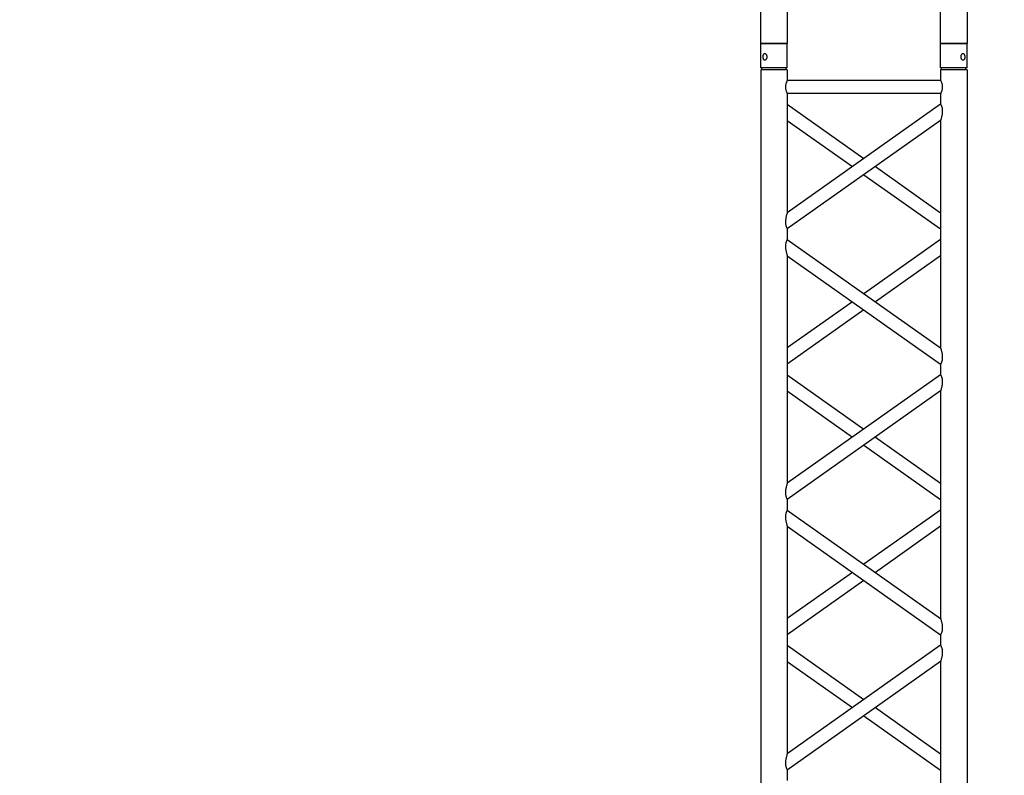
# Model space of a CAD drawing. Units: millimetres. Extents: x 73 to 7590, y 28 to 10575.
# Drawn here: x 4023 to 4210, y 6061 to 6204 of the extents above; entities that cross this region are included whole.
import ezdxf

# ---------------------------------------------------------------- set-up
doc = ezdxf.new("R2010")
doc.units = ezdxf.units.MM
doc.layers.add('GrandTheatre_Gallery Rear Stage 6F', color=252, linetype='Continuous')
doc.layers.add('GrandTheatre_Rear Stage Truss', color=4, linetype='Continuous')

# ---------------------------------------------------------------- blocks, each defined once
blk = doc.blocks.new('GT大劇院_上舞台空間6F工作廊道')
at = {"layer": 'GrandTheatre_Gallery Rear Stage 6F'}
h = blk.add_hatch(dxfattribs=at)
h.set_pattern_fill('GRATE', color=256, scale=10)
h.set_pattern_definition([(0, (-0.0001, 2752.443), (0, 7.9375), []), (90, (-0.0001, 2752.443), (-31.75, 2e-15), [])])
h.paths.add_polyline_path([(-1152.12, 2311.5), (-1225, 2311.5), (-1225, 2181.5), (1225, 2181.5), (1225, 2311.5), (1129, 2311.5), (1129, 3417.5), (1215, 3417.5), (1215, 3517.5), (1130, 3517.5), (1130, 3477.5), (-1130, 3477.5), (-1130, 3517.5), (-1215, 3517.5), (-1215, 3417.5), (-1153.01, 3417.5)])
h.paths.add_polyline_path([(-1023, 3417.5), (999, 3417.5), (999, 2311.5), (-1023, 2311.5)], flags=16)
h.paths.add_polyline_path([(-1013, 3407.5), (989, 3407.5), (989, 2321.5), (-1013, 2321.5)], flags=0)
blk = doc.blocks.new('GT大劇院_39cm truss_2m')
at = {"extrusion": (0, 1, -2.22045e-16)}
for p, q in [((0, 50), (0, 1950)), ((0, 50), (0, 1950)), ((390, 50), (390, 1950)), ((390, 50), (390, 1950)), ((50, 1168.5), (50, 1598.7)), ((50, 1168.5), (50, 1598.7)), ((340, 1373.6), (340, 1393.6)), ((340, 1373.6), (340, 1393.6)), ((50, 1168.5), (340, 1373.6)), ((195, 1271), (50, 1373.6)), ((50, 1168.5), (340, 1373.6)), ((195, 1271), (50, 1373.6)), ((50, 1137.9), (340, 1343)), ((173.4, 1255.7), (50, 1343)), ((50, 1137.9), (340, 1343)), ((173.4, 1255.7), (50, 1343)), ((340, 912.8), (340, 1343)), ((340, 912.8), (340, 1343)), ((340, 1168.5), (216.6, 1255.7)), ((340, 1168.5), (216.6, 1255.7)), ((340, 1137.9), (195, 1240.4)), ((340, 1137.9), (195, 1240.4)), ((50, 1117.9), (50, 1137.9)), ((50, 1117.9), (50, 1137.9)), ((340, 912.8), (50, 1117.9)), ((340, 912.8), (50, 1117.9)), ((195, 1015.3), (340, 1117.9)), ((195, 1015.3), (340, 1117.9)), ((50, 657), (50, 1087.2)), ((340, 882.1), (50, 1087.2)), ((50, 657), (50, 1087.2)), ((340, 882.1), (50, 1087.2)), ((216.6, 1000), (340, 1087.2)), ((216.6, 1000), (340, 1087.2)), ((50, 912.8), (173.4, 1000)), ((50, 912.8), (173.4, 1000)), ((50, 882.1), (195, 984.7)), ((50, 882.1), (195, 984.7)), ((340, 862.1), (340, 882.1)), ((340, 862.1), (340, 882.1)), ((50, 657), (340, 862.1)), ((195, 759.6), (50, 862.1)), ((50, 657), (340, 862.1)), ((195, 759.6), (50, 862.1)), ((50, 626.4), (340, 831.5)), ((173.4, 744.3), (50, 831.5)), ((50, 626.4), (340, 831.5)), ((173.4, 744.3), (50, 831.5)), ((340, 401.3), (340, 831.5)), ((340, 401.3), (340, 831.5)), ((340, 626.4), (195, 729)), ((340, 626.4), (195, 729)), ((340, 657), (216.6, 744.3)), ((340, 657), (216.6, 744.3)), ((50, 606.4), (50, 626.4)), ((50, 606.4), (50, 626.4)), ((340, 401.3), (50, 606.4)), ((340, 401.3), (50, 606.4)), ((195, 503.9), (340, 606.4)), ((195, 503.9), (340, 606.4)), ((50, 145.6), (50, 575.8)), ((340, 370.7), (50, 575.8)), ((50, 145.6), (50, 575.8)), ((340, 370.7), (50, 575.8)), ((216.6, 488.6), (340, 575.8)), ((216.6, 488.6), (340, 575.8)), ((50, 401.3), (173.4, 488.6)), ((50, 401.3), (173.4, 488.6)), ((50, 370.7), (195, 473.3)), ((50, 370.7), (195, 473.3)), ((340, 350.7), (340, 370.7)), ((340, 350.7), (340, 370.7)), ((50, 145.6), (340, 350.7)), ((195, 248.2), (50, 350.7)), ((50, 145.6), (340, 350.7)), ((195, 248.2), (50, 350.7)), ((50, 115), (340, 320.1)), ((173.4, 232.9), (50, 320.1)), ((50, 115), (340, 320.1)), ((173.4, 232.9), (50, 320.1)), ((340, 95), (340, 320.1)), ((340, 95), (340, 320.1)), ((340, 145.6), (216.6, 232.9)), ((340, 145.6), (216.6, 232.9)), ((340, 115), (195, 217.5)), ((340, 115), (195, 217.5)), ((50, 95), (50, 115)), ((50, 95), (50, 115)), ((50, 95), (340, 95)), ((50, 95), (340, 95)), ((50, 50), (50, 70)), ((50, 70), (340, 70)), ((50, 50), (50, 70)), ((50, 70), (340, 70)), ((340, 50), (340, 70)), ((340, 50), (340, 70)), ((0, 50), (50, 50)), ((0, 50), (50, 50)), ((0, 46), (50, 46)), ((0, 46), (0, 0)), ((0, 46), (50, 46)), ((0, 46), (0, 0)), ((2, 50), (2, 46)), ((2, 50), (2, 46)), ((48, 50), (48, 46)), ((48, 50), (48, 46)), ((50, 46), (50, 0)), ((50, 46), (50, 0)), ((340, 50), (390, 50)), ((340, 50), (390, 50)), ((340, 46), (347.3, 46)), ((340, 46), (340, 0)), ((340, 46), (347.3, 46)), ((340, 46), (340, 0)), ((342, 50), (342, 46)), ((342, 50), (342, 46)), ((347.3, 46), (390, 46)), ((347.3, 46), (390, 46)), ((388, 50), (388, 46)), ((388, 50), (388, 46)), ((390, 46), (390, 0)), ((390, 46), (390, 0)), ((50, 0), (0, 0)), ((50, 0), (0, 0)), ((347.3, 0), (340, 0)), ((347.3, 0), (340, 0)), ((390, 0), (347.3, 0)), ((390, 0), (347.3, 0))]:
    blk.add_line(p, q, dxfattribs=at)
for points, knots in [([(340, 1343), (340, 1343), (340, 1343.1), (340.2, 1343.7), (340.4, 1344.1), (340.7, 1345.1), (340.9, 1345.8), (341.2, 1347.1), (341.4, 1347.8), (341.8, 1349.4), (342, 1350.3), (342.5, 1352.3), (342.6, 1353.3), (343, 1355.4), (343.1, 1356.4), (343.3, 1358.5), (343.3, 1359.6), (343.3, 1361.5), (343.3, 1362.4), (343.2, 1364.2), (343, 1365.1), (342.8, 1366.4), (342.7, 1366.8), (342.5, 1367.6), (342.4, 1367.9), (342.1, 1369), (341.8, 1369.7), (341.4, 1370.8), (341.2, 1371.3), (340.8, 1372.1), (340.6, 1372.5), (340.3, 1373), (340.2, 1373.2), (340, 1373.5), (340, 1373.6), (340, 1373.6)], [23.112415, 23.112415, 23.112415, 23.112415, 25.816319, 25.816319, 28.520222, 28.520222, 31.224126, 31.224126, 33.92803, 33.92803, 37.00223, 37.00223, 40.07643, 40.07643, 43.15063, 43.15063, 46.22483, 46.22483, 48.831661, 48.831661, 51.438493, 51.438493, 52.741909, 52.741909, 54.045324, 54.045324, 56.652156, 56.652156, 58.99566, 58.99566, 61.339164, 61.339164, 63.682669, 63.682669, 66.026173, 66.026173, 66.026173, 66.026173]), ([(340, 1343), (340, 1343), (340, 1343.1), (340.2, 1343.7), (340.4, 1344.1), (340.7, 1345.1), (340.9, 1345.8), (341.2, 1347.1), (341.4, 1347.8), (341.8, 1349.4), (342, 1350.3), (342.5, 1352.3), (342.6, 1353.3), (343, 1355.4), (343.1, 1356.4), (343.3, 1358.5), (343.3, 1359.6), (343.3, 1361.5), (343.3, 1362.4), (343.2, 1364.2), (343, 1365.1), (342.8, 1366.4), (342.7, 1366.8), (342.5, 1367.6), (342.4, 1367.9), (342.1, 1369), (341.8, 1369.7), (341.4, 1370.8), (341.2, 1371.3), (340.8, 1372.1), (340.6, 1372.5), (340.3, 1373), (340.2, 1373.2), (340, 1373.5), (340, 1373.6), (340, 1373.6)], [23.112415, 23.112415, 23.112415, 23.112415, 25.816319, 25.816319, 28.520222, 28.520222, 31.224126, 31.224126, 33.92803, 33.92803, 37.00223, 37.00223, 40.07643, 40.07643, 43.15063, 43.15063, 46.22483, 46.22483, 48.831661, 48.831661, 51.438493, 51.438493, 52.741909, 52.741909, 54.045324, 54.045324, 56.652156, 56.652156, 58.99566, 58.99566, 61.339164, 61.339164, 63.682669, 63.682669, 66.026173, 66.026173, 66.026173, 66.026173]), ([(50, 1137.9), (50, 1137.9), (50, 1137.9), (49.8, 1138.2), (49.7, 1138.4), (49.4, 1139), (49.2, 1139.3), (48.8, 1140.2), (48.6, 1140.7), (48.2, 1141.8), (47.9, 1142.4), (47.6, 1143.5), (47.5, 1143.9), (47.3, 1144.7), (47.2, 1145.1), (47, 1146.4), (46.8, 1147.3), (46.7, 1149), (46.7, 1149.9), (46.7, 1151.9), (46.7, 1153.1), (46.9, 1155.4), (47.1, 1156.5), (47.5, 1158.7), (47.7, 1159.8), (48.1, 1161.9), (48.4, 1162.8), (48.8, 1164.3), (48.9, 1165), (49.3, 1166.1), (49.4, 1166.6), (49.7, 1167.5), (49.8, 1167.9), (50, 1168.4), (50, 1168.5), (50, 1168.5)], [19.800804, 19.800804, 19.800804, 19.800804, 22.16575, 22.16575, 24.530696, 24.530696, 26.895642, 26.895642, 29.260588, 29.260588, 31.845843, 31.845843, 33.138471, 33.138471, 34.431098, 34.431098, 37.016353, 37.016353, 39.601608, 39.601608, 42.941282, 42.941282, 46.280955, 46.280955, 49.620629, 49.620629, 52.960303, 52.960303, 55.387825, 55.387825, 57.815346, 57.815346, 60.242868, 60.242868, 62.670389, 62.670389, 62.670389, 62.670389]), ([(50, 1137.9), (50, 1137.9), (50, 1137.9), (49.8, 1138.2), (49.7, 1138.4), (49.4, 1139), (49.2, 1139.3), (48.8, 1140.2), (48.6, 1140.7), (48.2, 1141.8), (47.9, 1142.4), (47.6, 1143.5), (47.5, 1143.9), (47.3, 1144.7), (47.2, 1145.1), (47, 1146.4), (46.8, 1147.3), (46.7, 1149), (46.7, 1149.9), (46.7, 1151.9), (46.7, 1153.1), (46.9, 1155.4), (47.1, 1156.5), (47.5, 1158.7), (47.7, 1159.8), (48.1, 1161.9), (48.4, 1162.8), (48.8, 1164.3), (48.9, 1165), (49.3, 1166.1), (49.4, 1166.6), (49.7, 1167.5), (49.8, 1167.9), (50, 1168.4), (50, 1168.5), (50, 1168.5)], [19.800804, 19.800804, 19.800804, 19.800804, 22.16575, 22.16575, 24.530696, 24.530696, 26.895642, 26.895642, 29.260588, 29.260588, 31.845843, 31.845843, 33.138471, 33.138471, 34.431098, 34.431098, 37.016353, 37.016353, 39.601608, 39.601608, 42.941282, 42.941282, 46.280955, 46.280955, 49.620629, 49.620629, 52.960303, 52.960303, 55.387825, 55.387825, 57.815346, 57.815346, 60.242868, 60.242868, 62.670389, 62.670389, 62.670389, 62.670389]), ([(50, 1087.2), (50, 1087.2), (50, 1087.4), (49.8, 1087.8), (49.7, 1088.2), (49.4, 1089.1), (49.3, 1089.6), (48.9, 1090.8), (48.8, 1091.4), (48.4, 1092.9), (48.1, 1093.8), (47.7, 1095.9), (47.5, 1097), (47.1, 1099.2), (46.9, 1100.4), (46.7, 1102.7), (46.7, 1103.8), (46.7, 1104.9), (46.7, 1105.8), (46.7, 1106.7), (46.8, 1108.5), (47, 1109.4), (47.2, 1110.6), (47.3, 1111.1), (47.5, 1111.9), (47.6, 1112.2), (47.9, 1113.3), (48.2, 1114), (48.6, 1115.1), (48.8, 1115.6), (49.2, 1116.4), (49.4, 1116.7), (49.7, 1117.3), (49.8, 1117.5), (50, 1117.8), (50, 1117.9), (50, 1117.9)], [62.671468, 62.671468, 62.671468, 62.671468, 65.098989, 65.098989, 67.526511, 67.526511, 69.954032, 69.954032, 72.381554, 72.381554, 75.721228, 75.721228, 79.060902, 79.060902, 82.400575, 82.400575, 85.740249, 85.740249, 85.740249, 88.347081, 88.347081, 90.953912, 90.953912, 92.257328, 92.257328, 93.560744, 93.560744, 96.167576, 96.167576, 98.51108, 98.51108, 100.854584, 100.854584, 103.198088, 103.198088, 105.541592, 105.541592, 105.541592, 105.541592]), ([(50, 1087.2), (50, 1087.2), (50, 1087.4), (49.8, 1087.8), (49.7, 1088.2), (49.4, 1089.1), (49.3, 1089.6), (48.9, 1090.8), (48.8, 1091.4), (48.4, 1092.9), (48.1, 1093.8), (47.7, 1095.9), (47.5, 1097), (47.1, 1099.2), (46.9, 1100.4), (46.7, 1102.7), (46.7, 1103.8), (46.7, 1104.9), (46.7, 1105.8), (46.7, 1106.7), (46.8, 1108.5), (47, 1109.4), (47.2, 1110.6), (47.3, 1111.1), (47.5, 1111.9), (47.6, 1112.2), (47.9, 1113.3), (48.2, 1114), (48.6, 1115.1), (48.8, 1115.6), (49.2, 1116.4), (49.4, 1116.7), (49.7, 1117.3), (49.8, 1117.5), (50, 1117.8), (50, 1117.9), (50, 1117.9)], [62.671468, 62.671468, 62.671468, 62.671468, 65.098989, 65.098989, 67.526511, 67.526511, 69.954032, 69.954032, 72.381554, 72.381554, 75.721228, 75.721228, 79.060902, 79.060902, 82.400575, 82.400575, 85.740249, 85.740249, 85.740249, 88.347081, 88.347081, 90.953912, 90.953912, 92.257328, 92.257328, 93.560744, 93.560744, 96.167576, 96.167576, 98.51108, 98.51108, 100.854584, 100.854584, 103.198088, 103.198088, 105.541592, 105.541592, 105.541592, 105.541592]), ([(343.3, 895.1), (343.3, 896.1), (343.3, 897.2), (343.1, 899.3), (343, 900.4), (342.6, 902.4), (342.5, 903.5), (342, 905.4), (341.8, 906.3), (341.4, 907.9), (341.2, 908.6), (340.9, 909.9), (340.7, 910.6), (340.4, 911.6), (340.2, 912), (340, 912.6), (340, 912.8), (340, 912.8)], [0, 0, 0, 0, 3.0742, 3.0742, 6.1484, 6.1484, 9.2226, 9.2226, 12.2968, 12.2968, 15.000704, 15.000704, 17.704607, 17.704607, 20.408511, 20.408511, 23.112415, 23.112415, 23.112415, 23.112415]), ([(343.3, 895.1), (343.3, 896.1), (343.3, 897.2), (343.1, 899.3), (343, 900.4), (342.6, 902.4), (342.5, 903.5), (342, 905.4), (341.8, 906.3), (341.4, 907.9), (341.2, 908.6), (340.9, 909.9), (340.7, 910.6), (340.4, 911.6), (340.2, 912), (340, 912.6), (340, 912.8), (340, 912.8)], [0, 0, 0, 0, 3.0742, 3.0742, 6.1484, 6.1484, 9.2226, 9.2226, 12.2968, 12.2968, 15.000704, 15.000704, 17.704607, 17.704607, 20.408511, 20.408511, 23.112415, 23.112415, 23.112415, 23.112415]), ([(340, 882.1), (340, 882.1), (340, 882.2), (340.2, 882.5), (340.3, 882.7), (340.6, 883.3), (340.8, 883.6), (341.2, 884.4), (341.4, 884.9), (341.8, 886), (342.1, 886.7), (342.4, 887.8), (342.5, 888.1), (342.7, 888.9), (342.8, 889.4), (343, 890.6), (343.2, 891.5), (343.3, 893.3), (343.3, 894.2), (343.3, 895.1)], [65.982539, 65.982539, 65.982539, 65.982539, 68.326044, 68.326044, 70.669548, 70.669548, 73.013052, 73.013052, 75.356556, 75.356556, 77.963388, 77.963388, 79.266804, 79.266804, 80.570219, 80.570219, 83.177051, 83.177051, 85.783883, 85.783883, 85.783883, 85.783883]), ([(340, 882.1), (340, 882.1), (340, 882.2), (340.2, 882.5), (340.3, 882.7), (340.6, 883.3), (340.8, 883.6), (341.2, 884.4), (341.4, 884.9), (341.8, 886), (342.1, 886.7), (342.4, 887.8), (342.5, 888.1), (342.7, 888.9), (342.8, 889.4), (343, 890.6), (343.2, 891.5), (343.3, 893.3), (343.3, 894.2), (343.3, 895.1)], [65.982539, 65.982539, 65.982539, 65.982539, 68.326044, 68.326044, 70.669548, 70.669548, 73.013052, 73.013052, 75.356556, 75.356556, 77.963388, 77.963388, 79.266804, 79.266804, 80.570219, 80.570219, 83.177051, 83.177051, 85.783883, 85.783883, 85.783883, 85.783883]), ([(340, 831.5), (340, 831.5), (340, 831.7), (340.2, 832.3), (340.4, 832.7), (340.7, 833.7), (340.9, 834.3), (341.2, 835.7), (341.4, 836.4), (341.8, 838), (342, 838.9), (342.5, 840.8), (342.6, 841.8), (343, 843.9), (343.1, 845), (343.3, 847.1), (343.3, 848.2), (343.3, 850.1), (343.3, 851), (343.2, 852.8), (343, 853.7), (342.8, 854.9), (342.7, 855.3), (342.5, 856.1), (342.4, 856.5), (342.1, 857.6), (341.8, 858.3), (341.4, 859.4), (341.2, 859.9), (340.8, 860.7), (340.6, 861), (340.3, 861.6), (340.2, 861.8), (340, 862.1), (340, 862.1), (340, 862.1)], [23.112415, 23.112415, 23.112415, 23.112415, 25.816319, 25.816319, 28.520222, 28.520222, 31.224126, 31.224126, 33.92803, 33.92803, 37.00223, 37.00223, 40.07643, 40.07643, 43.15063, 43.15063, 46.22483, 46.22483, 48.831661, 48.831661, 51.438493, 51.438493, 52.741909, 52.741909, 54.045324, 54.045324, 56.652156, 56.652156, 58.99566, 58.99566, 61.339164, 61.339164, 63.682669, 63.682669, 66.026173, 66.026173, 66.026173, 66.026173]), ([(340, 831.5), (340, 831.5), (340, 831.7), (340.2, 832.3), (340.4, 832.7), (340.7, 833.7), (340.9, 834.3), (341.2, 835.7), (341.4, 836.4), (341.8, 838), (342, 838.9), (342.5, 840.8), (342.6, 841.8), (343, 843.9), (343.1, 845), (343.3, 847.1), (343.3, 848.2), (343.3, 850.1), (343.3, 851), (343.2, 852.8), (343, 853.7), (342.8, 854.9), (342.7, 855.3), (342.5, 856.1), (342.4, 856.5), (342.1, 857.6), (341.8, 858.3), (341.4, 859.4), (341.2, 859.9), (340.8, 860.7), (340.6, 861), (340.3, 861.6), (340.2, 861.8), (340, 862.1), (340, 862.1), (340, 862.1)], [23.112415, 23.112415, 23.112415, 23.112415, 25.816319, 25.816319, 28.520222, 28.520222, 31.224126, 31.224126, 33.92803, 33.92803, 37.00223, 37.00223, 40.07643, 40.07643, 43.15063, 43.15063, 46.22483, 46.22483, 48.831661, 48.831661, 51.438493, 51.438493, 52.741909, 52.741909, 54.045324, 54.045324, 56.652156, 56.652156, 58.99566, 58.99566, 61.339164, 61.339164, 63.682669, 63.682669, 66.026173, 66.026173, 66.026173, 66.026173]), ([(50, 626.4), (50, 626.4), (50, 626.5), (49.8, 626.8), (49.7, 627), (49.4, 627.5), (49.2, 627.9), (48.8, 628.7), (48.6, 629.2), (48.2, 630.3), (47.9, 631), (47.6, 632.1), (47.5, 632.4), (47.3, 633.2), (47.2, 633.6), (47, 634.9), (46.8, 635.8), (46.7, 637.6), (46.7, 638.5), (46.7, 640.4), (46.7, 641.5), (46.9, 643.6), (47, 644.6), (47.4, 646.7), (47.5, 647.7), (48, 649.7), (48.2, 650.6), (48.6, 652.2), (48.8, 652.9), (49.1, 654.2), (49.3, 654.9), (49.6, 655.9), (49.8, 656.3), (50, 656.9), (50, 657), (50, 657)], [19.801343, 19.801343, 19.801343, 19.801343, 22.144847, 22.144847, 24.488351, 24.488351, 26.831856, 26.831856, 29.17536, 29.17536, 31.782191, 31.782191, 33.085607, 33.085607, 34.389023, 34.389023, 36.995854, 36.995854, 39.602686, 39.602686, 42.676886, 42.676886, 45.751086, 45.751086, 48.825286, 48.825286, 51.899486, 51.899486, 54.60339, 54.60339, 57.307293, 57.307293, 60.011197, 60.011197, 62.715101, 62.715101, 62.715101, 62.715101]), ([(50, 626.4), (50, 626.4), (50, 626.5), (49.8, 626.8), (49.7, 627), (49.4, 627.5), (49.2, 627.9), (48.8, 628.7), (48.6, 629.2), (48.2, 630.3), (47.9, 631), (47.6, 632.1), (47.5, 632.4), (47.3, 633.2), (47.2, 633.6), (47, 634.9), (46.8, 635.8), (46.7, 637.6), (46.7, 638.5), (46.7, 640.4), (46.7, 641.5), (46.9, 643.6), (47, 644.6), (47.4, 646.7), (47.5, 647.7), (48, 649.7), (48.2, 650.6), (48.6, 652.2), (48.8, 652.9), (49.1, 654.2), (49.3, 654.9), (49.6, 655.9), (49.8, 656.3), (50, 656.9), (50, 657), (50, 657)], [19.801343, 19.801343, 19.801343, 19.801343, 22.144847, 22.144847, 24.488351, 24.488351, 26.831856, 26.831856, 29.17536, 29.17536, 31.782191, 31.782191, 33.085607, 33.085607, 34.389023, 34.389023, 36.995854, 36.995854, 39.602686, 39.602686, 42.676886, 42.676886, 45.751086, 45.751086, 48.825286, 48.825286, 51.899486, 51.899486, 54.60339, 54.60339, 57.307293, 57.307293, 60.011197, 60.011197, 62.715101, 62.715101, 62.715101, 62.715101]), ([(50, 575.8), (50, 575.8), (50, 575.9), (49.8, 576.4), (49.7, 576.8), (49.4, 577.6), (49.3, 578.2), (48.9, 579.3), (48.8, 580), (48.4, 581.5), (48.1, 582.4), (47.7, 584.5), (47.5, 585.5), (47.1, 587.8), (46.9, 588.9), (46.7, 591.2), (46.7, 592.4), (46.7, 593.5), (46.7, 594.3), (46.7, 595.2), (46.8, 597), (47, 597.9), (47.2, 599.2), (47.3, 599.6), (47.5, 600.4), (47.6, 600.8), (47.9, 601.9), (48.2, 602.5), (48.6, 603.6), (48.8, 604.1), (49.2, 604.9), (49.4, 605.3), (49.7, 605.9), (49.8, 606.1), (50, 606.4), (50, 606.4), (50, 606.4)], [62.670389, 62.670389, 62.670389, 62.670389, 65.097911, 65.097911, 67.525432, 67.525432, 69.952954, 69.952954, 72.380475, 72.380475, 75.720149, 75.720149, 79.059823, 79.059823, 82.399497, 82.399497, 85.739171, 85.739171, 85.739171, 88.324426, 88.324426, 90.909681, 90.909681, 92.202308, 92.202308, 93.494935, 93.494935, 96.08019, 96.08019, 98.445136, 98.445136, 100.810082, 100.810082, 103.175029, 103.175029, 105.539975, 105.539975, 105.539975, 105.539975]), ([(50, 575.8), (50, 575.8), (50, 575.9), (49.8, 576.4), (49.7, 576.8), (49.4, 577.6), (49.3, 578.2), (48.9, 579.3), (48.8, 580), (48.4, 581.5), (48.1, 582.4), (47.7, 584.5), (47.5, 585.5), (47.1, 587.8), (46.9, 588.9), (46.7, 591.2), (46.7, 592.4), (46.7, 593.5), (46.7, 594.3), (46.7, 595.2), (46.8, 597), (47, 597.9), (47.2, 599.2), (47.3, 599.6), (47.5, 600.4), (47.6, 600.8), (47.9, 601.9), (48.2, 602.5), (48.6, 603.6), (48.8, 604.1), (49.2, 604.9), (49.4, 605.3), (49.7, 605.9), (49.8, 606.1), (50, 606.4), (50, 606.4), (50, 606.4)], [62.670389, 62.670389, 62.670389, 62.670389, 65.097911, 65.097911, 67.525432, 67.525432, 69.952954, 69.952954, 72.380475, 72.380475, 75.720149, 75.720149, 79.059823, 79.059823, 82.399497, 82.399497, 85.739171, 85.739171, 85.739171, 88.324426, 88.324426, 90.909681, 90.909681, 92.202308, 92.202308, 93.494935, 93.494935, 96.08019, 96.08019, 98.445136, 98.445136, 100.810082, 100.810082, 103.175029, 103.175029, 105.539975, 105.539975, 105.539975, 105.539975]), ([(343.3, 383.7), (343.3, 384.7), (343.3, 385.7), (343.1, 387.9), (343, 388.9), (342.6, 391), (342.5, 392), (342, 394), (341.8, 394.9), (341.4, 396.4), (341.2, 397.2), (340.9, 398.5), (340.7, 399.1), (340.4, 400.2), (340.2, 400.6), (340, 401.2), (340, 401.3), (340, 401.3)], [0, 0, 0, 0, 3.0742, 3.0742, 6.1484, 6.1484, 9.2226, 9.2226, 12.2968, 12.2968, 15.000704, 15.000704, 17.704607, 17.704607, 20.408511, 20.408511, 23.112415, 23.112415, 23.112415, 23.112415]), ([(343.3, 383.7), (343.3, 384.7), (343.3, 385.7), (343.1, 387.9), (343, 388.9), (342.6, 391), (342.5, 392), (342, 394), (341.8, 394.9), (341.4, 396.4), (341.2, 397.2), (340.9, 398.5), (340.7, 399.1), (340.4, 400.2), (340.2, 400.6), (340, 401.2), (340, 401.3), (340, 401.3)], [0, 0, 0, 0, 3.0742, 3.0742, 6.1484, 6.1484, 9.2226, 9.2226, 12.2968, 12.2968, 15.000704, 15.000704, 17.704607, 17.704607, 20.408511, 20.408511, 23.112415, 23.112415, 23.112415, 23.112415]), ([(340, 370.7), (340, 370.7), (340, 370.8), (340.2, 371.1), (340.3, 371.3), (340.6, 371.8), (340.8, 372.2), (341.2, 373), (341.4, 373.5), (341.8, 374.6), (342.1, 375.2), (342.4, 376.3), (342.5, 376.7), (342.7, 377.5), (342.8, 377.9), (343, 379.2), (343.2, 380.1), (343.3, 381.9), (343.3, 382.8), (343.3, 383.7)], [66.026173, 66.026173, 66.026173, 66.026173, 68.369677, 68.369677, 70.713181, 70.713181, 73.056685, 73.056685, 75.400189, 75.400189, 78.007021, 78.007021, 79.310437, 79.310437, 80.613853, 80.613853, 83.220684, 83.220684, 85.827516, 85.827516, 85.827516, 85.827516]), ([(340, 370.7), (340, 370.7), (340, 370.8), (340.2, 371.1), (340.3, 371.3), (340.6, 371.8), (340.8, 372.2), (341.2, 373), (341.4, 373.5), (341.8, 374.6), (342.1, 375.2), (342.4, 376.3), (342.5, 376.7), (342.7, 377.5), (342.8, 377.9), (343, 379.2), (343.2, 380.1), (343.3, 381.9), (343.3, 382.8), (343.3, 383.7)], [66.026173, 66.026173, 66.026173, 66.026173, 68.369677, 68.369677, 70.713181, 70.713181, 73.056685, 73.056685, 75.400189, 75.400189, 78.007021, 78.007021, 79.310437, 79.310437, 80.613853, 80.613853, 83.220684, 83.220684, 85.827516, 85.827516, 85.827516, 85.827516]), ([(340, 320.1), (340, 320.1), (340, 320.2), (340.2, 320.7), (340.3, 321.1), (340.6, 321.9), (340.7, 322.5), (341.1, 323.6), (341.2, 324.2), (341.6, 325.7), (341.9, 326.7), (342.3, 328.7), (342.5, 329.8), (342.9, 332.1), (343.1, 333.2), (343.3, 335.5), (343.3, 336.7), (343.3, 338.6), (343.3, 339.5), (343.2, 341.3), (343, 342.2), (342.8, 343.5), (342.7, 343.9), (342.5, 344.7), (342.4, 345), (342.1, 346.1), (341.8, 346.8), (341.4, 347.9), (341.2, 348.4), (340.8, 349.2), (340.6, 349.6), (340.3, 350.2), (340.2, 350.4), (340, 350.6), (340, 350.7), (340, 350.7)], [23.068782, 23.068782, 23.068782, 23.068782, 25.496303, 25.496303, 27.923825, 27.923825, 30.351346, 30.351346, 32.778868, 32.778868, 36.118542, 36.118542, 39.458215, 39.458215, 42.797889, 42.797889, 46.137563, 46.137563, 48.722818, 48.722818, 51.308073, 51.308073, 52.6007, 52.6007, 53.893328, 53.893328, 56.478583, 56.478583, 58.843529, 58.843529, 61.208475, 61.208475, 63.573421, 63.573421, 65.938367, 65.938367, 65.938367, 65.938367]), ([(340, 320.1), (340, 320.1), (340, 320.2), (340.2, 320.7), (340.3, 321.1), (340.6, 321.9), (340.7, 322.5), (341.1, 323.6), (341.2, 324.2), (341.6, 325.7), (341.9, 326.7), (342.3, 328.7), (342.5, 329.8), (342.9, 332.1), (343.1, 333.2), (343.3, 335.5), (343.3, 336.7), (343.3, 338.6), (343.3, 339.5), (343.2, 341.3), (343, 342.2), (342.8, 343.5), (342.7, 343.9), (342.5, 344.7), (342.4, 345), (342.1, 346.1), (341.8, 346.8), (341.4, 347.9), (341.2, 348.4), (340.8, 349.2), (340.6, 349.6), (340.3, 350.2), (340.2, 350.4), (340, 350.6), (340, 350.7), (340, 350.7)], [23.068782, 23.068782, 23.068782, 23.068782, 25.496303, 25.496303, 27.923825, 27.923825, 30.351346, 30.351346, 32.778868, 32.778868, 36.118542, 36.118542, 39.458215, 39.458215, 42.797889, 42.797889, 46.137563, 46.137563, 48.722818, 48.722818, 51.308073, 51.308073, 52.6007, 52.6007, 53.893328, 53.893328, 56.478583, 56.478583, 58.843529, 58.843529, 61.208475, 61.208475, 63.573421, 63.573421, 65.938367, 65.938367, 65.938367, 65.938367]), ([(50, 115), (50, 115), (50, 115.1), (49.8, 115.3), (49.7, 115.5), (49.4, 116.1), (49.2, 116.5), (48.8, 117.3), (48.6, 117.8), (48.2, 118.9), (47.9, 119.5), (47.6, 120.6), (47.5, 121), (47.3, 121.8), (47.2, 122.2), (47, 123.5), (46.8, 124.4), (46.7, 126.2), (46.7, 127.1), (46.7, 129), (46.7, 130), (46.9, 132.2), (47, 133.2), (47.4, 135.3), (47.5, 136.3), (48, 138.2), (48.2, 139.2), (48.6, 140.7), (48.8, 141.5), (49.1, 142.8), (49.3, 143.4), (49.6, 144.5), (49.8, 144.9), (50, 145.5), (50, 145.6), (50, 145.6)], [19.801343, 19.801343, 19.801343, 19.801343, 22.144847, 22.144847, 24.488351, 24.488351, 26.831856, 26.831856, 29.17536, 29.17536, 31.782191, 31.782191, 33.085607, 33.085607, 34.389023, 34.389023, 36.995854, 36.995854, 39.602686, 39.602686, 42.676886, 42.676886, 45.751086, 45.751086, 48.825286, 48.825286, 51.899486, 51.899486, 54.60339, 54.60339, 57.307293, 57.307293, 60.011197, 60.011197, 62.715101, 62.715101, 62.715101, 62.715101]), ([(50, 115), (50, 115), (50, 115.1), (49.8, 115.3), (49.7, 115.5), (49.4, 116.1), (49.2, 116.5), (48.8, 117.3), (48.6, 117.8), (48.2, 118.9), (47.9, 119.5), (47.6, 120.6), (47.5, 121), (47.3, 121.8), (47.2, 122.2), (47, 123.5), (46.8, 124.4), (46.7, 126.2), (46.7, 127.1), (46.7, 129), (46.7, 130), (46.9, 132.2), (47, 133.2), (47.4, 135.3), (47.5, 136.3), (48, 138.2), (48.2, 139.2), (48.6, 140.7), (48.8, 141.5), (49.1, 142.8), (49.3, 143.4), (49.6, 144.5), (49.8, 144.9), (50, 145.5), (50, 145.6), (50, 145.6)], [19.801343, 19.801343, 19.801343, 19.801343, 22.144847, 22.144847, 24.488351, 24.488351, 26.831856, 26.831856, 29.17536, 29.17536, 31.782191, 31.782191, 33.085607, 33.085607, 34.389023, 34.389023, 36.995854, 36.995854, 39.602686, 39.602686, 42.676886, 42.676886, 45.751086, 45.751086, 48.825286, 48.825286, 51.899486, 51.899486, 54.60339, 54.60339, 57.307293, 57.307293, 60.011197, 60.011197, 62.715101, 62.715101, 62.715101, 62.715101]), ([(50, 70), (50, 70), (50, 70.1), (49.8, 70.4), (49.7, 70.6), (49.4, 71.3), (49.2, 71.7), (48.8, 72.6), (48.6, 73.1), (48.2, 74.2), (48, 74.8), (47.5, 76.2), (47.3, 76.9), (47, 78.4), (46.9, 79.2), (46.7, 80.9), (46.7, 81.7), (46.7, 83.3), (46.7, 84.1), (46.9, 85.8), (47, 86.6), (47.3, 88.1), (47.5, 88.8), (48, 90.2), (48.2, 90.8), (48.6, 91.9), (48.8, 92.4), (49.2, 93.3), (49.4, 93.7), (49.7, 94.4), (49.8, 94.6), (50, 94.9), (50, 95), (50, 95)], [19.219528, 19.219528, 19.219528, 19.219528, 21.61869, 21.61869, 24.017851, 24.017851, 26.417013, 26.417013, 28.816175, 28.816175, 31.221895, 31.221895, 33.627615, 33.627615, 36.033335, 36.033335, 38.439055, 38.439055, 40.844775, 40.844775, 43.250495, 43.250495, 45.656215, 45.656215, 48.061935, 48.061935, 50.461097, 50.461097, 52.860259, 52.860259, 55.259421, 55.259421, 57.658583, 57.658583, 57.658583, 57.658583]), ([(50, 70), (50, 70), (50, 70.1), (49.8, 70.4), (49.7, 70.6), (49.4, 71.3), (49.2, 71.7), (48.8, 72.6), (48.6, 73.1), (48.2, 74.2), (48, 74.8), (47.5, 76.2), (47.3, 76.9), (47, 78.4), (46.9, 79.2), (46.7, 80.9), (46.7, 81.7), (46.7, 83.3), (46.7, 84.1), (46.9, 85.8), (47, 86.6), (47.3, 88.1), (47.5, 88.8), (48, 90.2), (48.2, 90.8), (48.6, 91.9), (48.8, 92.4), (49.2, 93.3), (49.4, 93.7), (49.7, 94.4), (49.8, 94.6), (50, 94.9), (50, 95), (50, 95)], [19.219528, 19.219528, 19.219528, 19.219528, 21.61869, 21.61869, 24.017851, 24.017851, 26.417013, 26.417013, 28.816175, 28.816175, 31.221895, 31.221895, 33.627615, 33.627615, 36.033335, 36.033335, 38.439055, 38.439055, 40.844775, 40.844775, 43.250495, 43.250495, 45.656215, 45.656215, 48.061935, 48.061935, 50.461097, 50.461097, 52.860259, 52.860259, 55.259421, 55.259421, 57.658583, 57.658583, 57.658583, 57.658583]), ([(340, 70), (340, 70), (340, 70.1), (340.2, 70.4), (340.3, 70.6), (340.6, 71.3), (340.8, 71.7), (341.2, 72.6), (341.4, 73.1), (341.8, 74.2), (342, 74.8), (342.5, 76.2), (342.7, 76.9), (343, 78.4), (343.1, 79.2), (343.3, 80.9), (343.3, 81.7), (343.3, 83.3), (343.3, 84.1), (343.1, 85.8), (343, 86.6), (342.7, 88.1), (342.5, 88.8), (342, 90.2), (341.8, 90.8), (341.4, 91.9), (341.2, 92.4), (340.8, 93.3), (340.6, 93.7), (340.3, 94.4), (340.2, 94.6), (340, 94.9), (340, 95), (340, 95)], [19.219528, 19.219528, 19.219528, 19.219528, 21.61869, 21.61869, 24.017851, 24.017851, 26.417013, 26.417013, 28.816175, 28.816175, 31.221895, 31.221895, 33.627615, 33.627615, 36.033335, 36.033335, 38.439055, 38.439055, 40.844775, 40.844775, 43.250495, 43.250495, 45.656215, 45.656215, 48.061935, 48.061935, 50.461097, 50.461097, 52.860259, 52.860259, 55.259421, 55.259421, 57.658583, 57.658583, 57.658583, 57.658583]), ([(340, 70), (340, 70), (340, 70.1), (340.2, 70.4), (340.3, 70.6), (340.6, 71.3), (340.8, 71.7), (341.2, 72.6), (341.4, 73.1), (341.8, 74.2), (342, 74.8), (342.5, 76.2), (342.7, 76.9), (343, 78.4), (343.1, 79.2), (343.3, 80.9), (343.3, 81.7), (343.3, 83.3), (343.3, 84.1), (343.1, 85.8), (343, 86.6), (342.7, 88.1), (342.5, 88.8), (342, 90.2), (341.8, 90.8), (341.4, 91.9), (341.2, 92.4), (340.8, 93.3), (340.6, 93.7), (340.3, 94.4), (340.2, 94.6), (340, 94.9), (340, 95), (340, 95)], [19.219528, 19.219528, 19.219528, 19.219528, 21.61869, 21.61869, 24.017851, 24.017851, 26.417013, 26.417013, 28.816175, 28.816175, 31.221895, 31.221895, 33.627615, 33.627615, 36.033335, 36.033335, 38.439055, 38.439055, 40.844775, 40.844775, 43.250495, 43.250495, 45.656215, 45.656215, 48.061935, 48.061935, 50.461097, 50.461097, 52.860259, 52.860259, 55.259421, 55.259421, 57.658583, 57.658583, 57.658583, 57.658583]), ([(12, 25.5), (12, 25.1), (12, 24.7), (11.8, 24), (11.7, 23.6), (11.5, 22.9), (11.3, 22.5), (11, 21.9), (10.7, 21.6), (10.3, 21.1), (10.1, 20.8), (9.6, 20.4), (9.3, 20.2), (8.7, 19.9), (8.4, 19.8), (7.9, 19.6), (7.6, 19.6), (7.1, 19.6), (6.8, 19.6), (6.3, 19.8), (6, 19.9), (5.6, 20.2), (5.3, 20.4), (4.9, 20.8), (4.8, 21.1), (4.5, 21.6), (4.3, 21.9), (4.1, 22.5), (4, 22.9), (3.8, 23.6), (3.7, 24), (3.7, 24.7), (3.6, 25.1), (3.6, 25.9), (3.7, 26.3), (3.7, 27), (3.8, 27.4), (4, 28.1), (4.1, 28.5), (4.3, 29.1), (4.5, 29.4), (4.8, 29.9), (4.9, 30.2), (5.3, 30.6), (5.6, 30.8), (6, 31.1), (6.3, 31.2), (6.8, 31.4), (7.1, 31.4), (7.6, 31.4), (7.9, 31.4), (8.4, 31.2), (8.7, 31.1), (9.3, 30.8), (9.6, 30.6), (10.1, 30.2), (10.3, 29.9), (10.7, 29.4), (11, 29.1), (11.3, 28.5), (11.5, 28.1), (11.7, 27.4), (11.8, 27), (12, 26.3), (12, 25.9), (12, 25.5)], [0, 0, 0, 0, 1.118803, 1.118803, 2.237606, 2.237606, 3.356409, 3.356409, 4.475212, 4.475212, 5.594209, 5.594209, 6.713207, 6.713207, 7.832205, 7.832205, 8.951203, 8.951203, 10.0702, 10.0702, 11.189198, 11.189198, 12.308196, 12.308196, 13.427194, 13.427194, 14.545997, 14.545997, 15.664799, 15.664799, 16.783602, 16.783602, 17.902405, 17.902405, 19.021208, 19.021208, 20.140011, 20.140011, 21.258814, 21.258814, 22.377617, 22.377617, 23.496615, 23.496615, 24.615613, 24.615613, 25.73461, 25.73461, 26.853608, 26.853608, 27.972606, 27.972606, 29.091604, 29.091604, 30.210601, 30.210601, 31.329599, 31.329599, 32.448402, 32.448402, 33.567205, 33.567205, 34.686008, 34.686008, 35.804811, 35.804811, 35.804811, 35.804811]), ([(12, 25.5), (12, 25.1), (12, 24.7), (11.8, 24), (11.7, 23.6), (11.5, 22.9), (11.3, 22.5), (11, 21.9), (10.7, 21.6), (10.3, 21.1), (10.1, 20.8), (9.6, 20.4), (9.3, 20.2), (8.7, 19.9), (8.4, 19.8), (7.9, 19.6), (7.6, 19.6), (7.1, 19.6), (6.8, 19.6), (6.3, 19.8), (6, 19.9), (5.6, 20.2), (5.3, 20.4), (4.9, 20.8), (4.8, 21.1), (4.5, 21.6), (4.3, 21.9), (4.1, 22.5), (4, 22.9), (3.8, 23.6), (3.7, 24), (3.7, 24.7), (3.6, 25.1), (3.6, 25.9), (3.7, 26.3), (3.7, 27), (3.8, 27.4), (4, 28.1), (4.1, 28.5), (4.3, 29.1), (4.5, 29.4), (4.8, 29.9), (4.9, 30.2), (5.3, 30.6), (5.6, 30.8), (6, 31.1), (6.3, 31.2), (6.8, 31.4), (7.1, 31.4), (7.6, 31.4), (7.9, 31.4), (8.4, 31.2), (8.7, 31.1), (9.3, 30.8), (9.6, 30.6), (10.1, 30.2), (10.3, 29.9), (10.7, 29.4), (11, 29.1), (11.3, 28.5), (11.5, 28.1), (11.7, 27.4), (11.8, 27), (12, 26.3), (12, 25.9), (12, 25.5)], [0, 0, 0, 0, 1.118803, 1.118803, 2.237606, 2.237606, 3.356409, 3.356409, 4.475212, 4.475212, 5.594209, 5.594209, 6.713207, 6.713207, 7.832205, 7.832205, 8.951203, 8.951203, 10.0702, 10.0702, 11.189198, 11.189198, 12.308196, 12.308196, 13.427194, 13.427194, 14.545997, 14.545997, 15.664799, 15.664799, 16.783602, 16.783602, 17.902405, 17.902405, 19.021208, 19.021208, 20.140011, 20.140011, 21.258814, 21.258814, 22.377617, 22.377617, 23.496615, 23.496615, 24.615613, 24.615613, 25.73461, 25.73461, 26.853608, 26.853608, 27.972606, 27.972606, 29.091604, 29.091604, 30.210601, 30.210601, 31.329599, 31.329599, 32.448402, 32.448402, 33.567205, 33.567205, 34.686008, 34.686008, 35.804811, 35.804811, 35.804811, 35.804811]), ([(386.4, 25.5), (386.4, 25.1), (386.3, 24.7), (386.3, 24), (386.2, 23.6), (386, 22.9), (385.9, 22.5), (385.7, 21.9), (385.5, 21.6), (385.2, 21.1), (385.1, 20.8), (384.7, 20.4), (384.4, 20.2), (384, 19.9), (383.7, 19.8), (383.2, 19.6), (382.9, 19.6), (382.4, 19.6), (382.1, 19.6), (381.6, 19.8), (381.3, 19.9), (380.7, 20.2), (380.4, 20.4), (379.9, 20.8), (379.7, 21.1), (379.3, 21.6), (379, 21.9), (378.7, 22.5), (378.5, 22.9), (378.3, 23.6), (378.2, 24), (378, 24.7), (378, 25.1), (378, 25.9), (378, 26.3), (378.2, 27), (378.3, 27.4), (378.5, 28.1), (378.7, 28.5), (379, 29.1), (379.3, 29.4), (379.7, 29.9), (379.9, 30.2), (380.4, 30.6), (380.7, 30.8), (381.3, 31.1), (381.6, 31.2), (382.1, 31.4), (382.4, 31.4), (382.9, 31.4), (383.2, 31.4), (383.7, 31.2), (384, 31.1), (384.4, 30.8), (384.7, 30.6), (385.1, 30.2), (385.2, 29.9), (385.5, 29.4), (385.7, 29.1), (385.9, 28.5), (386, 28.1), (386.2, 27.4), (386.3, 27), (386.3, 26.3), (386.4, 25.9), (386.4, 25.5)], [0, 0, 0, 0, 1.118803, 1.118803, 2.237606, 2.237606, 3.356409, 3.356409, 4.475212, 4.475212, 5.594209, 5.594209, 6.713207, 6.713207, 7.832205, 7.832205, 8.951203, 8.951203, 10.0702, 10.0702, 11.189198, 11.189198, 12.308196, 12.308196, 13.427194, 13.427194, 14.545997, 14.545997, 15.664799, 15.664799, 16.783602, 16.783602, 17.902405, 17.902405, 19.021208, 19.021208, 20.140011, 20.140011, 21.258814, 21.258814, 22.377617, 22.377617, 23.496615, 23.496615, 24.615613, 24.615613, 25.73461, 25.73461, 26.853608, 26.853608, 27.972606, 27.972606, 29.091604, 29.091604, 30.210601, 30.210601, 31.329599, 31.329599, 32.448402, 32.448402, 33.567205, 33.567205, 34.686008, 34.686008, 35.804811, 35.804811, 35.804811, 35.804811]), ([(386.4, 25.5), (386.4, 25.1), (386.3, 24.7), (386.3, 24), (386.2, 23.6), (386, 22.9), (385.9, 22.5), (385.7, 21.9), (385.5, 21.6), (385.2, 21.1), (385.1, 20.8), (384.7, 20.4), (384.4, 20.2), (384, 19.9), (383.7, 19.8), (383.2, 19.6), (382.9, 19.6), (382.4, 19.6), (382.1, 19.6), (381.6, 19.8), (381.3, 19.9), (380.7, 20.2), (380.4, 20.4), (379.9, 20.8), (379.7, 21.1), (379.3, 21.6), (379, 21.9), (378.7, 22.5), (378.5, 22.9), (378.3, 23.6), (378.2, 24), (378, 24.7), (378, 25.1), (378, 25.9), (378, 26.3), (378.2, 27), (378.3, 27.4), (378.5, 28.1), (378.7, 28.5), (379, 29.1), (379.3, 29.4), (379.7, 29.9), (379.9, 30.2), (380.4, 30.6), (380.7, 30.8), (381.3, 31.1), (381.6, 31.2), (382.1, 31.4), (382.4, 31.4), (382.9, 31.4), (383.2, 31.4), (383.7, 31.2), (384, 31.1), (384.4, 30.8), (384.7, 30.6), (385.1, 30.2), (385.2, 29.9), (385.5, 29.4), (385.7, 29.1), (385.9, 28.5), (386, 28.1), (386.2, 27.4), (386.3, 27), (386.3, 26.3), (386.4, 25.9), (386.4, 25.5)], [0, 0, 0, 0, 1.118803, 1.118803, 2.237606, 2.237606, 3.356409, 3.356409, 4.475212, 4.475212, 5.594209, 5.594209, 6.713207, 6.713207, 7.832205, 7.832205, 8.951203, 8.951203, 10.0702, 10.0702, 11.189198, 11.189198, 12.308196, 12.308196, 13.427194, 13.427194, 14.545997, 14.545997, 15.664799, 15.664799, 16.783602, 16.783602, 17.902405, 17.902405, 19.021208, 19.021208, 20.140011, 20.140011, 21.258814, 21.258814, 22.377617, 22.377617, 23.496615, 23.496615, 24.615613, 24.615613, 25.73461, 25.73461, 26.853608, 26.853608, 27.972606, 27.972606, 29.091604, 29.091604, 30.210601, 30.210601, 31.329599, 31.329599, 32.448402, 32.448402, 33.567205, 33.567205, 34.686008, 34.686008, 35.804811, 35.804811, 35.804811, 35.804811])]:
    blk.add_open_spline(points, degree=3, knots=knots)
blk = doc.blocks.new('GT大劇院_39cm truss_直角連接件')
for p, q in [((-49, 0), (0, 0)), ((-49, -5), (-49, 0)), ((0, 0), (0, -49)), ((-42.5, -5), (-49, -5)), ((-42.5, -34), (-42.5, -5)), ((-7.12, -5), (-39.5, -5)), ((-39.5, -34), (-39.5, -5)), ((-36.12, -34), (-7.12, -5)), ((-34, -36.12), (-5, -7.12)), ((-5, -39.5), (-5, -7.12)), ((-49, -34), (-42.5, -34)), ((-49, -39), (-49, -34)), ((-39.5, -34), (-36.12, -34)), ((-34, -36.12), (-34, -39.5)), ((-39, -39), (-49, -39)), ((-39, -49), (-39, -39)), ((-34, -39.5), (-5, -39.5)), ((-34, -42.5), (-34, -49)), ((-34, -42.5), (-5, -42.5)), ((-5, -49), (-5, -42.5)), ((-39, -49), (-34, -49)), ((0, -49), (-5, -49))]:
    blk.add_line(p, q)
for centre, radius, start, end in [((-41, -6.1), 1.86, 36.2225, 143.7775), ((-6.42, -6.42), 1.58, 333.5879, 116.4121), ((-41, -32.54), 2.09, 224.2504, 315.7496), ((-34.65, -34.65), 1.61, 156.2757, 293.7243), ((-32.93, -41), 1.84, 125.3835, 234.6165), ((-5.95, -41), 1.77, 302.2888, 57.7112)]:
    blk.add_arc(centre, radius, start, end)
at = {"layer": 'GrandTheatre_Rear Stage Truss'}
for p, q in [((-49, 0), (0, 0)), ((-49, -5), (-49, 0)), ((0, 0), (0, -49)), ((-42.5, -5), (-49, -5)), ((-42.5, -34), (-42.5, -5)), ((-7.12, -5), (-39.5, -5)), ((-39.5, -34), (-39.5, -5)), ((-36.12, -34), (-7.12, -5)), ((-34, -36.12), (-5, -7.12)), ((-5, -39.5), (-5, -7.12)), ((-49, -34), (-42.5, -34)), ((-49, -39), (-49, -34)), ((-39.5, -34), (-36.12, -34)), ((-34, -36.12), (-34, -39.5)), ((-39, -39), (-49, -39)), ((-39, -49), (-39, -39)), ((-34, -39.5), (-5, -39.5)), ((-34, -42.5), (-34, -49)), ((-34, -42.5), (-5, -42.5)), ((-5, -49), (-5, -42.5)), ((-39, -49), (-34, -49)), ((0, -49), (-5, -49))]:
    blk.add_line(p, q, dxfattribs=at)
for centre, radius, start, end in [((-41, -6.1), 1.86, 36.2225, 143.7775), ((-6.42, -6.42), 1.58, 333.5879, 116.4121), ((-41, -32.54), 2.09, 224.2504, 315.7496), ((-34.65, -34.65), 1.61, 156.2757, 293.7243), ((-32.93, -41), 1.84, 125.3835, 234.6165), ((-5.95, -41), 1.77, 302.2888, 57.7112)]:
    blk.add_arc(centre, radius, start, end, dxfattribs=at)
blk = doc.blocks.new('GT大劇院_上舞台空間TRUSS(平面)')
at = {"rotation": 89.99999999999999}
blk.add_blockref('GT大劇院_39cm truss_直角連接件', (485, 3378.5), dxfattribs=at)
at = {"xscale": 0.1, "yscale": 0.1, "zscale": 0.1, "rotation": 180}
blk.add_blockref('GT大劇院_39cm truss_2m', (524, 3329.5), dxfattribs=at)
at = {"layer": 'GrandTheatre_Rear Stage Truss', "rotation": 89.99999999999999}
blk.add_blockref('GT大劇院_39cm truss_直角連接件', (485, 3378.5), dxfattribs=at)
at = {"layer": 'GrandTheatre_Rear Stage Truss', "xscale": 0.1, "yscale": 0.1, "zscale": 0.1, "rotation": 180}
blk.add_blockref('GT大劇院_39cm truss_2m', (524, 3329.5), dxfattribs=at)

msp = doc.modelspace()

# ---------------------------------------------------------------- block references
at = {"layer": 'GrandTheatre_Gallery Rear Stage 6F'}
msp.add_blockref('GT大劇院_上舞台空間6F工作廊道', (3678.46, 2870.09), dxfattribs=at)
at = {"layer": 'GrandTheatre_Rear Stage Truss'}
msp.add_blockref('GT大劇院_上舞台空間TRUSS(平面)', (3678.46, 2870.09), dxfattribs=at)

doc.saveas('drawing.dxf')
